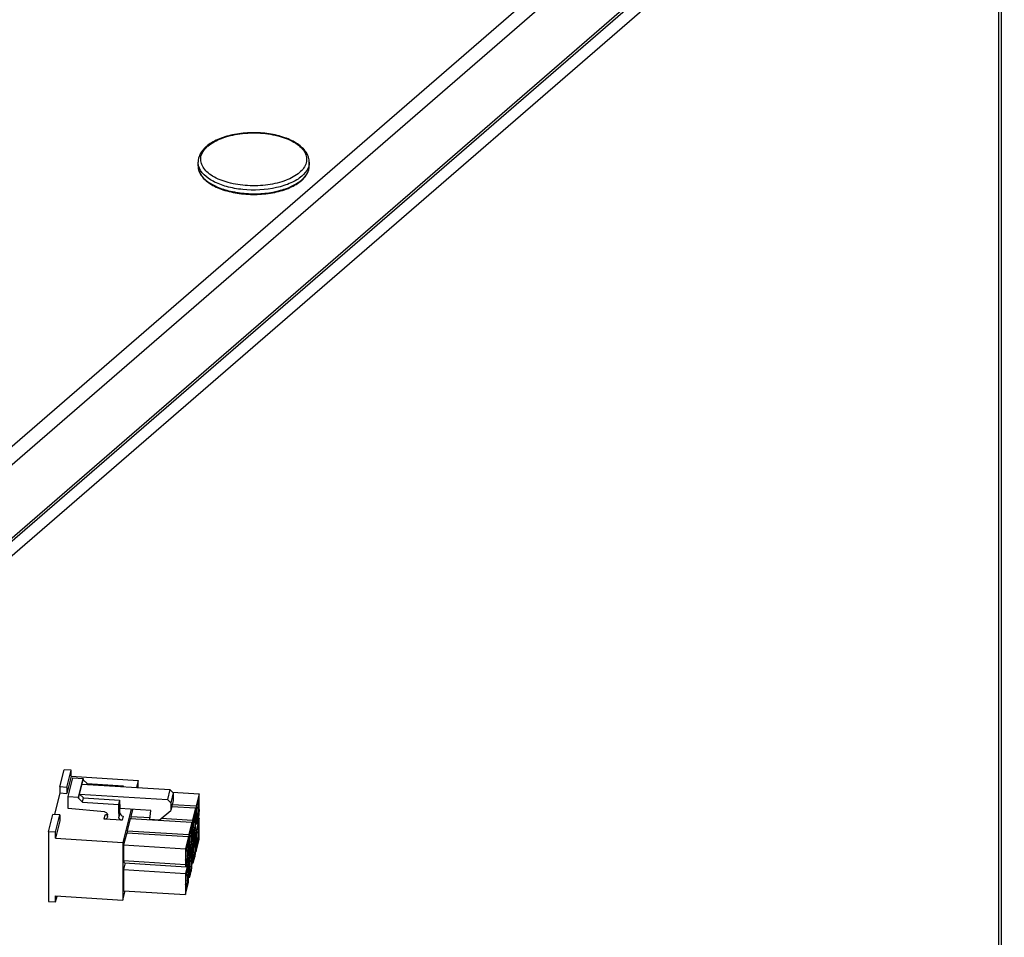
# Model space of a CAD drawing. Units: inches. Extents: x 1042 to 1170, y 70 to 175.
# Drawn here: x 1166 to 1170, y 166 to 170 of the extents above; entities that cross this region are included whole.
import ezdxf

# ---------------------------------------------------------------- set-up
doc = ezdxf.new("R2010")
doc.units = ezdxf.units.IN
doc.layers.get('0').update_dxf_attribs({"linetype": 'CONTINUOUS'})

msp = doc.modelspace()

# ---------------------------------------------------------------- linework, layer by layer
at = {"linetype": 'Continuous'}
for p, q in [((1169.81768, 171.9872), (1164.1793, 167.10422)), ((1169.85331, 171.94128), (1164.21493, 167.0583)), ((1169.84461, 171.60995), (1164.20623, 166.72697)), ((1169.85331, 171.63077), (1164.21493, 166.74778)), ((1169.84161, 154.11378), (1169.84161, 171.55863)), ((1164.2164, 166.67525), (1169.8298, 171.53659)), ((1169.8298, 154.09174), (1169.8298, 171.53659)), ((1166.44385, 169.57092), (1166.44385, 169.58641)), ((1166.91408, 169.57092), (1166.91408, 169.58641)), ((1165.85928, 166.94361), (1165.87752, 167.01652)), ((1165.90668, 167.0147), (1165.87752, 167.01652)), ((1165.88844, 166.94179), (1165.90668, 167.0147)), ((1165.90668, 166.98924), (1165.90668, 167.0147)), ((1165.90668, 166.98924), (1165.88844, 166.91634)), ((1165.89418, 166.90329), (1165.91388, 166.98203)), ((1165.90668, 166.98924), (1166.19101, 166.97146)), ((1165.91388, 166.98203), (1165.95763, 166.9793)), ((1165.93793, 166.90056), (1165.95763, 166.9793)), ((1165.93793, 166.89547), (1165.95763, 166.97421)), ((1165.95763, 166.9793), (1165.95763, 166.97421)), ((1165.95763, 166.97421), (1165.97501, 166.95795)), ((1166.19101, 166.97146), (1166.18353, 166.94156)), ((1166.19101, 166.9411), (1166.19101, 166.97146)), ((1165.85928, 166.94361), (1165.85928, 166.91816)), ((1165.88844, 166.94179), (1165.85928, 166.94361)), ((1165.88844, 166.94179), (1165.88844, 166.91634)), ((1165.95307, 166.95598), (1166.32451, 166.93275)), ((1165.97418, 166.95466), (1165.97501, 166.95795)), ((1165.97501, 166.95795), (1166.1272, 166.94843)), ((1166.12702, 166.9451), (1166.12785, 166.94839)), ((1166.32451, 166.93275), (1166.31393, 166.89046)), ((1166.32451, 166.93275), (1166.33909, 166.91911)), ((1165.85928, 166.91816), (1165.83637, 166.82657)), ((1165.85928, 166.91816), (1165.88844, 166.91634)), ((1165.89418, 166.85239), (1165.89418, 166.90329)), ((1165.89418, 166.90329), (1165.93793, 166.90056)), ((1165.93793, 166.90056), (1165.93793, 166.89547)), ((1165.93793, 166.89547), (1165.95531, 166.87921)), ((1165.94249, 166.91369), (1166.31393, 166.89046)), ((1165.94249, 166.91369), (1165.95987, 166.89744)), ((1165.95531, 166.87921), (1165.95987, 166.89744)), ((1165.95987, 166.89744), (1166.11207, 166.88792)), ((1166.10815, 166.86965), (1166.11271, 166.88788)), ((1166.11207, 166.88792), (1166.11271, 166.85209)), ((1166.32851, 166.87682), (1166.31393, 166.89046)), ((1166.33909, 166.91911), (1166.32851, 166.87682)), ((1166.33585, 166.92214), (1166.44837, 166.9151)), ((1166.33909, 166.91911), (1166.33909, 166.88602)), ((1166.44837, 166.9151), (1166.43542, 166.86334)), ((1166.44618, 166.89108), (1166.43761, 166.85682)), ((1166.44618, 166.86945), (1166.44618, 166.89108)), ((1166.44837, 166.84893), (1166.44837, 166.9151)), ((1166.04742, 166.8381), (1165.89418, 166.85239)), ((1165.95531, 166.87921), (1166.10751, 166.86969)), ((1166.11271, 166.83433), (1166.11271, 166.85209)), ((1166.24394, 166.84388), (1166.11271, 166.85209)), ((1166.1604, 166.84911), (1166.12535, 166.709)), ((1166.16667, 166.84872), (1166.15928, 166.81915)), ((1166.33909, 166.88602), (1166.32851, 166.84374)), ((1166.32851, 166.87682), (1166.32851, 166.84374)), ((1166.33279, 166.86087), (1166.43323, 166.85459)), ((1166.33498, 166.86962), (1166.43542, 166.86334)), ((1166.43323, 166.85459), (1166.42028, 166.80283)), ((1166.43323, 166.76551), (1166.43323, 166.85459)), ((1166.43542, 166.86334), (1166.43542, 166.79716)), ((1166.43747, 166.85472), (1166.44618, 166.85418)), ((1166.43761, 166.85682), (1166.43761, 166.83518)), ((1166.43775, 166.85915), (1166.44727, 166.85855)), ((1166.44085, 166.86978), (1166.44618, 166.86945)), ((1166.44837, 166.84893), (1166.44508, 166.8129)), ((1166.44618, 166.85418), (1166.44727, 166.85855)), ((1166.44618, 166.83254), (1166.44618, 166.85418)), ((1166.44727, 166.85855), (1166.44727, 166.87382)), ((1165.81186, 166.75406), (1165.8301, 166.82696)), ((1165.85926, 166.82514), (1165.8301, 166.82696)), ((1165.84102, 166.75223), (1165.85926, 166.82514)), ((1165.85926, 166.82514), (1165.85926, 166.79969)), ((1166.04691, 166.8072), (1166.05147, 166.82543)), ((1166.12273, 166.80246), (1166.04691, 166.8072)), ((1166.06149, 166.81902), (1166.06115, 166.81637)), ((1166.06149, 166.81902), (1166.06149, 166.8245)), ((1166.11271, 166.83433), (1166.10815, 166.8161)), ((1166.12729, 166.82069), (1166.12273, 166.80246)), ((1166.15709, 166.8104), (1166.14414, 166.75864)), ((1166.15709, 166.8104), (1166.41809, 166.79408)), ((1166.15928, 166.81915), (1166.15928, 166.8104)), ((1166.15928, 166.81915), (1166.24062, 166.81406)), ((1166.24011, 166.806), (1166.24394, 166.84388)), ((1166.27893, 166.80357), (1166.24011, 166.806)), ((1166.27893, 166.80357), (1166.32851, 166.84374)), ((1166.28821, 166.81109), (1166.42028, 166.80283)), ((1166.43104, 166.83057), (1166.42247, 166.79631)), ((1166.42571, 166.80927), (1166.43104, 166.80894)), ((1166.43104, 166.80894), (1166.43104, 166.83057)), ((1166.43213, 166.79804), (1166.43213, 166.81331)), ((1166.44837, 166.81075), (1166.43542, 166.75899)), ((1166.43761, 166.83518), (1166.43651, 166.83081)), ((1166.43651, 166.83081), (1166.43651, 166.81554)), ((1166.43651, 166.81554), (1166.43761, 166.81991)), ((1166.43679, 166.81996), (1166.43761, 166.81991)), ((1166.43706, 166.81127), (1166.4408, 166.81104)), ((1166.43714, 166.81251), (1166.44299, 166.81215)), ((1166.43747, 166.83309), (1166.44618, 166.83254)), ((1166.43761, 166.81991), (1166.43761, 166.79828)), ((1166.43761, 166.79828), (1166.4408, 166.81104)), ((1166.43762, 166.82012), (1166.44299, 166.81978)), ((1166.4387, 166.78738), (1166.44508, 166.8129)), ((1166.4408, 166.8034), (1166.44299, 166.81215)), ((1166.4408, 166.81104), (1166.4408, 166.8034)), ((1166.44299, 166.81978), (1166.44618, 166.83254)), ((1166.44299, 166.81215), (1166.44299, 166.81978)), ((1166.44496, 166.81096), (1166.44837, 166.81075)), ((1166.44837, 166.72167), (1166.44837, 166.81075)), ((1165.85926, 166.79969), (1165.84102, 166.72678)), ((1166.41809, 166.79408), (1166.40514, 166.74232)), ((1166.4159, 166.77006), (1166.40733, 166.73579)), ((1166.4159, 166.74842), (1166.4159, 166.77006)), ((1166.41809, 166.705), (1166.41809, 166.79408)), ((1166.42028, 166.80283), (1166.42028, 166.71375)), ((1166.42028, 166.71375), (1166.43323, 166.76551)), ((1166.42247, 166.77467), (1166.42137, 166.7703)), ((1166.42137, 166.7703), (1166.42137, 166.75503)), ((1166.42234, 166.79421), (1166.43104, 166.79367)), ((1166.42234, 166.77258), (1166.43104, 166.77203)), ((1166.42247, 166.79631), (1166.42247, 166.77467)), ((1166.42261, 166.79864), (1166.43213, 166.79804)), ((1166.42785, 166.75927), (1166.43104, 166.77203)), ((1166.43104, 166.79367), (1166.43213, 166.79804)), ((1166.43104, 166.77203), (1166.43104, 166.79367)), ((1166.43323, 166.7973), (1166.43542, 166.79716)), ((1166.43323, 166.78772), (1166.4387, 166.78738)), ((1166.4387, 166.78738), (1166.43542, 166.79716)), ((1166.44618, 166.78673), (1166.43761, 166.75246)), ((1166.44085, 166.76543), (1166.44618, 166.76509)), ((1166.44618, 166.76509), (1166.44618, 166.78673)), ((1166.44727, 166.7542), (1166.44727, 166.76947)), ((1165.81186, 166.75406), (1165.81186, 166.45881)), ((1165.84102, 166.75223), (1165.81186, 166.75406)), ((1165.84102, 166.72678), (1165.84102, 166.75223)), ((1165.84102, 166.72678), (1166.12535, 166.709)), ((1166.14195, 166.74989), (1166.129, 166.69813)), ((1166.14195, 166.74989), (1166.40295, 166.73357)), ((1166.14414, 166.75864), (1166.14414, 166.74989)), ((1166.14414, 166.75864), (1166.40514, 166.74232)), ((1166.40295, 166.73357), (1166.39, 166.6818)), ((1166.40295, 166.66739), (1166.40295, 166.73357)), ((1166.40514, 166.74232), (1166.40514, 166.65323)), ((1166.4072, 166.7337), (1166.4159, 166.73315)), ((1166.40733, 166.73579), (1166.40733, 166.71416)), ((1166.40747, 166.73812), (1166.417, 166.73753)), ((1166.41057, 166.74876), (1166.4159, 166.74842)), ((1166.4159, 166.73315), (1166.417, 166.73753)), ((1166.4159, 166.71152), (1166.4159, 166.73315)), ((1166.417, 166.73753), (1166.417, 166.7528)), ((1166.43323, 166.75024), (1166.42028, 166.69847)), ((1166.42137, 166.75503), (1166.42247, 166.7594)), ((1166.42165, 166.75945), (1166.42247, 166.7594)), ((1166.42193, 166.75076), (1166.42566, 166.75052)), ((1166.422, 166.752), (1166.42785, 166.75164)), ((1166.42247, 166.7594), (1166.42247, 166.73777)), ((1166.42247, 166.73777), (1166.42566, 166.75052)), ((1166.43104, 166.72622), (1166.42247, 166.69195)), ((1166.42248, 166.75961), (1166.42785, 166.75927)), ((1166.42566, 166.74289), (1166.42785, 166.75164)), ((1166.42566, 166.75052), (1166.42566, 166.74289)), ((1166.42785, 166.75164), (1166.42785, 166.75927)), ((1166.42947, 166.75047), (1166.43323, 166.75024)), ((1166.43104, 166.70458), (1166.43104, 166.72622)), ((1166.43166, 166.75922), (1166.43542, 166.75899)), ((1166.43323, 166.68406), (1166.43323, 166.75024)), ((1166.43542, 166.75899), (1166.43542, 166.6699)), ((1166.43542, 166.6699), (1166.44837, 166.72167)), ((1166.43761, 166.73083), (1166.43651, 166.72645)), ((1166.43651, 166.72645), (1166.43651, 166.71118)), ((1166.43747, 166.75037), (1166.44618, 166.74982)), ((1166.43747, 166.72873), (1166.44618, 166.72819)), ((1166.43761, 166.75246), (1166.43761, 166.73083)), ((1166.43775, 166.75479), (1166.44727, 166.7542)), ((1166.44299, 166.71543), (1166.44618, 166.72819)), ((1166.44618, 166.74982), (1166.44727, 166.7542)), ((1166.44618, 166.72819), (1166.44618, 166.74982)), ((1166.12535, 166.709), (1166.12535, 166.46466)), ((1166.129, 166.69813), (1166.129, 166.63195)), ((1166.129, 166.69813), (1166.39, 166.6818)), ((1166.39, 166.6818), (1166.39, 166.61563)), ((1166.40076, 166.70955), (1166.39219, 166.67528)), ((1166.39543, 166.68825), (1166.40076, 166.68791)), ((1166.40076, 166.68791), (1166.40076, 166.70955)), ((1166.40186, 166.67702), (1166.40186, 166.69229)), ((1166.40514, 166.65323), (1166.41809, 166.705)), ((1166.41809, 166.68973), (1166.40514, 166.63796)), ((1166.40733, 166.71416), (1166.40623, 166.70978)), ((1166.40623, 166.70978), (1166.40623, 166.69451)), ((1166.40623, 166.69451), (1166.40733, 166.69889)), ((1166.40651, 166.69894), (1166.40733, 166.69889)), ((1166.40679, 166.69025), (1166.41052, 166.69001)), ((1166.40687, 166.69149), (1166.41271, 166.69113)), ((1166.4072, 166.71206), (1166.4159, 166.71152)), ((1166.40733, 166.69889), (1166.40733, 166.67725)), ((1166.40733, 166.67725), (1166.41052, 166.69001)), ((1166.40734, 166.6991), (1166.41271, 166.69876)), ((1166.41052, 166.68238), (1166.41271, 166.69113)), ((1166.41052, 166.69001), (1166.41052, 166.68238)), ((1166.41271, 166.69876), (1166.4159, 166.71152)), ((1166.41271, 166.69113), (1166.41271, 166.69876)), ((1166.41433, 166.68996), (1166.41809, 166.68973)), ((1166.41652, 166.69871), (1166.42028, 166.69847)), ((1166.41809, 166.71388), (1166.42028, 166.71375)), ((1166.41809, 166.62355), (1166.41809, 166.68973)), ((1166.42028, 166.69847), (1166.42028, 166.6323)), ((1166.42234, 166.68986), (1166.43104, 166.68931)), ((1166.42247, 166.69195), (1166.42247, 166.67032)), ((1166.42261, 166.69428), (1166.43213, 166.69369)), ((1166.42571, 166.70492), (1166.43104, 166.70458)), ((1166.43323, 166.68406), (1166.42995, 166.64803)), ((1166.43104, 166.68931), (1166.43213, 166.69369)), ((1166.43104, 166.66768), (1166.43104, 166.68931)), ((1166.43213, 166.69369), (1166.43213, 166.70896)), ((1166.43651, 166.71118), (1166.43761, 166.71556)), ((1166.43679, 166.71561), (1166.43761, 166.71556)), ((1166.43706, 166.70692), (1166.4408, 166.70668)), ((1166.43714, 166.70816), (1166.44299, 166.7078)), ((1166.43761, 166.71556), (1166.43761, 166.69392)), ((1166.43761, 166.69392), (1166.4408, 166.70668)), ((1166.43762, 166.71577), (1166.44299, 166.71543)), ((1166.4408, 166.69905), (1166.44299, 166.7078)), ((1166.4408, 166.70668), (1166.4408, 166.69905)), ((1166.44299, 166.7078), (1166.44299, 166.71543)), ((1166.39219, 166.65365), (1166.3911, 166.64927)), ((1166.3911, 166.64927), (1166.3911, 166.634)), ((1166.3911, 166.634), (1166.39219, 166.63838)), ((1166.39137, 166.63843), (1166.39219, 166.63838)), ((1166.39206, 166.67319), (1166.40076, 166.67264)), ((1166.39206, 166.65155), (1166.40076, 166.65101)), ((1166.39219, 166.67528), (1166.39219, 166.65365)), ((1166.39219, 166.63838), (1166.39219, 166.61674)), ((1166.3922, 166.63858), (1166.39757, 166.63825)), ((1166.39234, 166.67761), (1166.40186, 166.67702)), ((1166.39757, 166.63825), (1166.40076, 166.65101)), ((1166.39757, 166.63061), (1166.39757, 166.63825)), ((1166.40295, 166.66739), (1166.39967, 166.63136)), ((1166.4001, 166.63828), (1166.40514, 166.63796)), ((1166.40076, 166.67264), (1166.40186, 166.67702)), ((1166.40076, 166.65101), (1166.40076, 166.67264)), ((1166.40208, 166.65343), (1166.40514, 166.65323)), ((1166.40514, 166.63796), (1166.40514, 166.57179)), ((1166.4159, 166.66571), (1166.40733, 166.63144)), ((1166.41057, 166.6444), (1166.4159, 166.64407)), ((1166.4159, 166.64407), (1166.4159, 166.66571)), ((1166.417, 166.63317), (1166.417, 166.64845)), ((1166.42247, 166.67032), (1166.42137, 166.66594)), ((1166.42137, 166.66594), (1166.42137, 166.65067)), ((1166.42137, 166.65067), (1166.42247, 166.65505)), ((1166.42165, 166.6551), (1166.42247, 166.65505)), ((1166.42193, 166.6464), (1166.42566, 166.64617)), ((1166.422, 166.64765), (1166.42785, 166.64728)), ((1166.42234, 166.66822), (1166.43104, 166.66768)), ((1166.42247, 166.65505), (1166.42247, 166.63341)), ((1166.42247, 166.63341), (1166.42566, 166.64617)), ((1166.42248, 166.65525), (1166.42785, 166.65492)), ((1166.42356, 166.62252), (1166.42995, 166.64803)), ((1166.42566, 166.63853), (1166.42785, 166.64728)), ((1166.42566, 166.64617), (1166.42566, 166.63853)), ((1166.42785, 166.65492), (1166.43104, 166.66768)), ((1166.42785, 166.64728), (1166.42785, 166.65492)), ((1166.43235, 166.6701), (1166.43542, 166.6699)), ((1166.129, 166.63195), (1166.39, 166.61563)), ((1166.13228, 166.62217), (1166.129, 166.63195)), ((1166.13604, 166.62193), (1166.129, 166.59378)), ((1166.13228, 166.62217), (1166.39328, 166.60585)), ((1166.40295, 166.62921), (1166.39, 166.57745)), ((1166.39328, 166.60585), (1166.39, 166.61563)), ((1166.39165, 166.62973), (1166.39538, 166.6295)), ((1166.39173, 166.63098), (1166.39757, 166.63061)), ((1166.39219, 166.61674), (1166.39538, 166.6295)), ((1166.40076, 166.60519), (1166.39219, 166.57093)), ((1166.39328, 166.60585), (1166.39967, 166.63136)), ((1166.39538, 166.62186), (1166.39757, 166.63061)), ((1166.39538, 166.6295), (1166.39538, 166.62186)), ((1166.39955, 166.62943), (1166.40295, 166.62921)), ((1166.40076, 166.58356), (1166.40076, 166.60519)), ((1166.40295, 166.54013), (1166.40295, 166.62921)), ((1166.40733, 166.60981), (1166.40623, 166.60543)), ((1166.40623, 166.60543), (1166.40623, 166.59016)), ((1166.4072, 166.62934), (1166.4159, 166.6288)), ((1166.4072, 166.60771), (1166.4159, 166.60717)), ((1166.40733, 166.63144), (1166.40733, 166.60981)), ((1166.40747, 166.63377), (1166.417, 166.63317)), ((1166.41271, 166.59441), (1166.4159, 166.60717)), ((1166.41809, 166.62355), (1166.41481, 166.58752)), ((1166.4159, 166.6288), (1166.417, 166.63317)), ((1166.4159, 166.60717), (1166.4159, 166.6288)), ((1166.41805, 166.62286), (1166.42356, 166.62252)), ((1166.41809, 166.63244), (1166.42028, 166.6323)), ((1166.42356, 166.62252), (1166.42028, 166.6323)), ((1166.129, 166.59378), (1166.129, 166.50469)), ((1166.129, 166.59378), (1166.39, 166.57745)), ((1166.39, 166.57745), (1166.39, 166.48837)), ((1166.39206, 166.56883), (1166.40076, 166.56829)), ((1166.39219, 166.57093), (1166.39219, 166.54929)), ((1166.39234, 166.57326), (1166.40186, 166.57266)), ((1166.39543, 166.58389), (1166.40076, 166.58356)), ((1166.40076, 166.56829), (1166.40186, 166.57266)), ((1166.40076, 166.54665), (1166.40076, 166.56829)), ((1166.40186, 166.57266), (1166.40186, 166.58793)), ((1166.40295, 166.57192), (1166.40514, 166.57179)), ((1166.40295, 166.56235), (1166.40842, 166.562)), ((1166.40842, 166.562), (1166.40514, 166.57179)), ((1166.40623, 166.59016), (1166.40733, 166.59453)), ((1166.40651, 166.59459), (1166.40733, 166.59453)), ((1166.40679, 166.58589), (1166.41052, 166.58566)), ((1166.40687, 166.58714), (1166.41271, 166.58677)), ((1166.40733, 166.59453), (1166.40733, 166.5729)), ((1166.40733, 166.5729), (1166.41052, 166.58566)), ((1166.40734, 166.59474), (1166.41271, 166.59441)), ((1166.40842, 166.562), (1166.41481, 166.58752)), ((1166.41052, 166.57802), (1166.41271, 166.58677)), ((1166.41052, 166.58566), (1166.41052, 166.57802)), ((1166.41271, 166.58677), (1166.41271, 166.59441)), ((1166.39, 166.48837), (1166.40295, 166.54013)), ((1166.39219, 166.54929), (1166.3911, 166.54492)), ((1166.3911, 166.54492), (1166.3911, 166.52965)), ((1166.3911, 166.52965), (1166.39219, 166.53402)), ((1166.39137, 166.53407), (1166.39219, 166.53402)), ((1166.39165, 166.52538), (1166.39538, 166.52515)), ((1166.39173, 166.52663), (1166.39757, 166.52626)), ((1166.39206, 166.5472), (1166.40076, 166.54665)), ((1166.39219, 166.53402), (1166.39219, 166.51239)), ((1166.39219, 166.51239), (1166.39538, 166.52515)), ((1166.3922, 166.53423), (1166.39757, 166.5339)), ((1166.39538, 166.51751), (1166.39757, 166.52626)), ((1166.39538, 166.52515), (1166.39538, 166.51751)), ((1166.39757, 166.5339), (1166.40076, 166.54665)), ((1166.39757, 166.52626), (1166.39757, 166.5339)), ((1165.84102, 166.45699), (1165.84102, 166.48244)), ((1165.84102, 166.48244), (1166.12535, 166.46466)), ((1165.84102, 166.45699), (1165.84729, 166.48205)), ((1166.12535, 166.46466), (1166.13527, 166.5043)), ((1166.129, 166.50469), (1166.39, 166.48837)), ((1165.81186, 166.45881), (1165.84102, 166.45699))]:
    msp.add_line(p, q, dxfattribs=at)
for centre, radius, start, end in [((1166.57459, 169.54155), 0.1469, 128.37629, 130.87539), ((1166.56512, 169.56227), 0.1223, 130.8715, 133.86038), ((1166.50308, 169.57095), 0.05923, 180.0241, 189.10504), ((1166.51226, 169.5734), 0.06875, 199.81136, 202.23569), ((1166.79284, 169.61579), 0.1371, 309.78685, 310.88951), ((1166.79265, 169.6116), 0.13549, 310.88919, 312.16936), ((1166.92216, 166.94847), 0.79496, 180.00269, 180.24361), ((1167.22053, 166.87114), 1.11302, 180.0747, 180.98367), ((1166.05249, 166.84188), 0.01648, 266.42375, 276.51477)]:
    msp.add_arc(centre, radius, start, end, dxfattribs=at)
for points, knots in [([(1166.91408, 169.58641), (1166.91408, 169.60113), (1166.90297, 169.63292), (1166.86351, 169.668), (1166.80883, 169.69342), (1166.74276, 169.70877), (1166.67091, 169.71319), (1166.59978, 169.70626), (1166.53588, 169.68866), (1166.49853, 169.66871), (1166.48339, 169.65671)], [0, 0, 0, 0, 0.0892247, 0.1912159, 0.3126781, 0.4516597, 0.600077, 0.7472808, 0.8828911, 1, 1, 1, 1]), ([(1166.48509, 169.65475), (1166.5018, 169.66922), (1166.54635, 169.69229), (1166.62281, 169.7099), (1166.70728, 169.71255), (1166.78761, 169.69969), (1166.84588, 169.67627), (1166.87957, 169.65007), (1166.89591, 169.6293), (1166.90384, 169.6066), (1166.90161, 169.57423), (1166.88544, 169.55373), (1166.87284, 169.54282)], [0, 0, 0, 0, 0.1227842, 0.2721912, 0.4336876, 0.5890486, 0.7218435, 0.7769086, 0.8245098, 0.8667321, 0.9074231, 1, 1, 1, 1]), ([(1166.47846, 169.65263), (1166.46836, 169.64389), (1166.45105, 169.6243), (1166.44385, 169.59856), (1166.44385, 169.58641)], [0, 0, 0, 0, 0.5236954, 1, 1, 1, 1]), ([(1166.87284, 169.54282), (1166.85639, 169.52858), (1166.81266, 169.50575), (1166.73748, 169.48805), (1166.65417, 169.48489), (1166.57443, 169.49689), (1166.51607, 169.51929), (1166.48154, 169.54455), (1166.46423, 169.56469), (1166.4549, 169.58677), (1166.45455, 169.6184), (1166.46886, 169.63937), (1166.48038, 169.65045)], [0, 0, 0, 0, 0.1223082, 0.2709688, 0.4320051, 0.587755, 0.722056, 0.7781614, 0.8267631, 0.8695947, 0.91013, 1, 1, 1, 1]), ([(1166.44385, 169.57092), (1166.44385, 169.55696), (1166.45526, 169.52613), (1166.49523, 169.49219), (1166.55132, 169.46712), (1166.61953, 169.45224), (1166.69346, 169.44864), (1166.76601, 169.45676), (1166.83009, 169.47569), (1166.86693, 169.49669), (1166.88134, 169.50917)], [0, 0, 0, 0, 0.0837922, 0.184322, 0.3075441, 0.4495639, 0.6009185, 0.7499716, 0.8855715, 1, 1, 1, 1]), ([(1166.88258, 169.52764), (1166.86901, 169.51588), (1166.83442, 169.49578), (1166.7509, 169.46979), (1166.65693, 169.46502), (1166.56609, 169.48136), (1166.49811, 169.50617), (1166.45317, 169.54261), (1166.44576, 169.57148)], [0, 0, 0, 0, 0.1117778, 0.2449001, 0.5423368, 0.6866311, 0.8144777, 1, 1, 1, 1]), ([(1166.91222, 169.57166), (1166.91123, 169.56771), (1166.90515, 169.55081), (1166.893, 169.53666), (1166.88258, 169.52764)], [0, 0, 0, 0, 0.2279392, 1, 1, 1, 1]), ([(1166.88258, 169.51214), (1166.89186, 169.52018), (1166.90745, 169.53751), (1166.91408, 169.56043), (1166.91408, 169.57092)], [0, 0, 0, 0, 0.5391487, 1, 1, 1, 1]), ([(1166.88361, 169.51118), (1166.8926, 169.51932), (1166.90779, 169.53713), (1166.91408, 169.56019), (1166.91408, 169.57092)], [0, 0, 0, 0, 0.5304459, 1, 1, 1, 1]), ([(1166.44862, 169.54738), (1166.46002, 169.51949), (1166.50597, 169.48691), (1166.5742, 169.46385), (1166.66252, 169.44968), (1166.7531, 169.45495), (1166.83364, 169.48012), (1166.86717, 169.49928), (1166.88057, 169.51044)], [0, 0, 0, 0, 0.191961, 0.3209228, 0.4644857, 0.7576299, 0.8889112, 1, 1, 1, 1]), ([(1166.06116, 166.81636), (1166.06012, 166.81222), (1166.05443, 166.80745), (1166.04853, 166.8071), (1166.04691, 166.8072)], [0, 0, 0, 0, 0.7246694, 1, 1, 1, 1]), ([(1166.05705, 166.82605), (1166.05661, 166.82592), (1166.05572, 166.8257), (1166.05482, 166.82556), (1166.05436, 166.82551)], [0, 0, 0, 0, 0.4971798, 1, 1, 1, 1]), ([(1166.06095, 166.82795), (1166.06113, 166.82739), (1166.06139, 166.82625), (1166.06149, 166.82508), (1166.06149, 166.8245)], [0, 0, 0, 0, 0.5047004, 1, 1, 1, 1]), ([(1166.12273, 166.80246), (1166.119, 166.8027), (1166.11176, 166.8055), (1166.10815, 166.8127), (1166.10815, 166.8161)], [0, 0, 0, 0, 0.5232814, 1, 1, 1, 1]), ([(1166.11271, 166.83433), (1166.11271, 166.83093), (1166.11632, 166.82373), (1166.12356, 166.82092), (1166.12729, 166.82069)], [0, 0, 0, 0, 0.4767186, 1, 1, 1, 1])]:
    msp.add_open_spline(points, degree=3, knots=knots, dxfattribs=at)
for points in [[(1166.44576, 169.57148), (1166.44451, 169.57634), (1166.44385, 169.5814), (1166.44385, 169.58641)], [(1166.4446, 169.56158), (1166.44522, 169.55767), (1166.44624, 169.55381), (1166.44758, 169.5501)], [(1166.91408, 169.58641), (1166.91408, 169.58146), (1166.91344, 169.57646), (1166.91222, 169.57166)], [(1166.10767, 166.85203), (1166.10786, 166.84006), (1166.10815, 166.82808), (1166.10815, 166.8161)], [(1166.04742, 166.8381), (1166.05303, 166.83757), (1166.05927, 166.83333), (1166.06095, 166.82795)], [(1166.06093, 166.82789), (1166.05975, 166.82708), (1166.05842, 166.82646), (1166.05705, 166.82605)]]:
    msp.add_open_spline(points, degree=3, dxfattribs=at)

doc.saveas('drawing.dxf')
